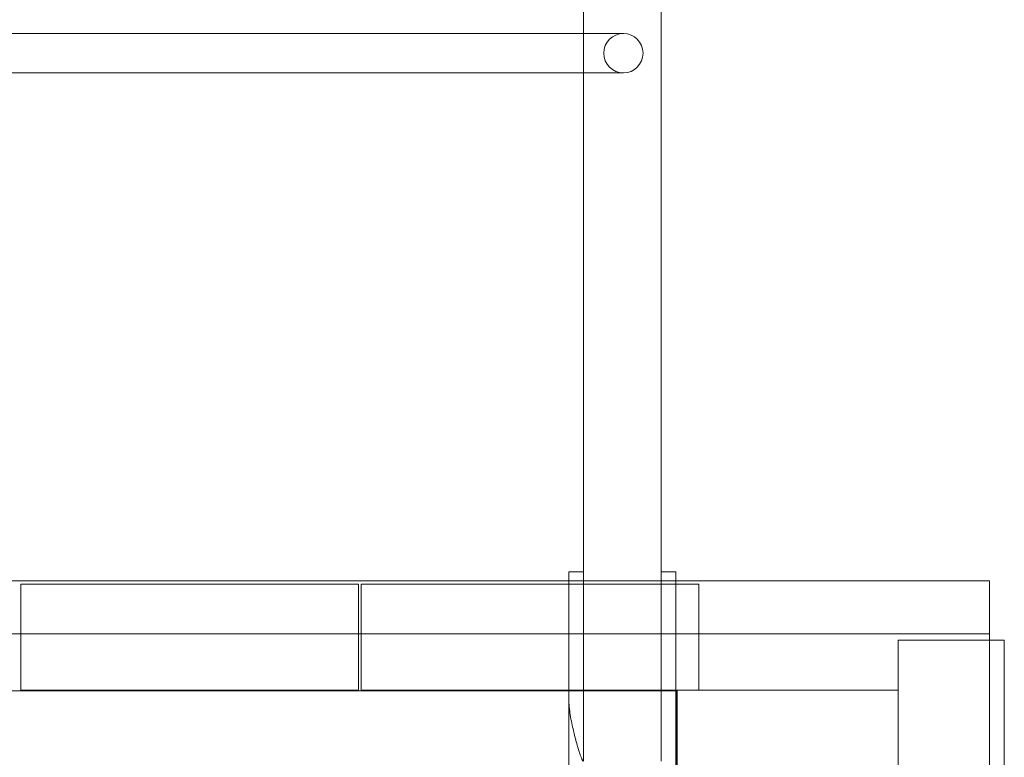
# Model space of a CAD drawing. Units: millimetres. Extents: x -703 to 7779, y -3996 to 5619.
# Drawn here: x 2116 to 2516, y 18 to 317 of the extents above; entities that cross this region are included whole.
import ezdxf

# ---------------------------------------------------------------- set-up
doc = ezdxf.new("R2010")
doc.units = ezdxf.units.MM

# ---------------------------------------------------------------- blocks, each defined once
blk = doc.blocks.new('A$C2a48fe77')
at = {"color": 0, "linetype": 'Continuous', "lineweight": 0}
for p, q in [((2344.9, 89.52), (2344.9, 1773.07)), ((2376.4, 1773.07), (2376.4, 89.52)), ((2344.9, 311.56), (2023.08, 311.56)), ((2361.09, 311.56), (2344.9, 311.56)), ((2028.61, 295.56), (2344.9, 295.56)), ((2344.9, 295.56), (2361.09, 295.56)), ((2338.9, 89.52), (2338.9, 93.16)), ((2344.9, 93.16), (2338.9, 93.16)), ((2382.4, 93.16), (2376.4, 93.16)), ((2382.4, 93.16), (2382.4, 89.52)), ((2509.64, 89.52), (1439.63, 89.52)), ((2253.67, 88.1), (2116.67, 88.1)), ((2116.67, 88.1), (2116.67, 45.1)), ((2253.67, 45.1), (2253.67, 88.1)), ((2391.67, 88.1), (2254.67, 88.1)), ((2254.67, 88.1), (2254.67, 45.1)), ((2338.9, 41.68), (2338.9, 89.52)), ((2344.9, 41.68), (2344.9, 89.52)), ((2376.4, 89.52), (2376.4, 41.68)), ((2382.4, 89.52), (2382.4, 41.68)), ((2391.67, 45.1), (2391.67, 88.1)), ((2509.64, -39.52), (2509.64, 89.52)), ((2509.64, 68.02), (1439.63, 68.02)), ((2472.63, 65.42), (2509.64, 65.42)), ((2472.63, 65.42), (2472.63, -428.4)), ((2509.64, 65.42), (2515.63, 65.42)), ((2515.63, 65.42), (2515.63, -449.9)), ((1572.63, 44.85), (2382.86, 44.85)), ((2116.67, 45.1), (2253.67, 45.1)), ((2254.67, 45.1), (2391.67, 45.1)), ((2382.63, 45.11), (2382.63, -44.89)), ((2472.63, 45.11), (2382.63, 45.11)), ((2382.86, 44.85), (2382.86, -45.15)), ((2472.63, -44.89), (2472.63, 45.11)), ((2338.9, 30.02), (2338.9, 41.68)), ((2344.9, 41.68), (2344.9, 16.36)), ((2376.4, 41.68), (2376.4, 16.36)), ((2382.4, 30.02), (2382.4, 41.68)), ((2338.9, -43.65), (2338.9, 30.02)), ((2382.4, 30.02), (2382.4, -43.65))]:
    blk.add_line(p, q, dxfattribs=at)
blk.add_ellipse((2361.09, 303.56), major_axis=(0, -8), ratio=0.995449, start_param=-3.141592653589793, end_param=3.141592653589793, dxfattribs=at)
blk.add_open_spline([(2344.9, 16.36), (2344.87, 16.36), (2344.85, 16.36), (2344.8, 16.38), (2344.78, 16.39), (2344.72, 16.42), (2344.68, 16.45), (2344.57, 16.57), (2344.5, 16.66), (2344.4, 16.83), (2344.35, 16.92), (2344.26, 17.1), (2344.21, 17.2), (2344.09, 17.48), (2344.01, 17.68), (2343.78, 18.29), (2343.63, 18.69), (2343.24, 19.86), (2342.98, 20.69), (2342.47, 22.41), (2342.21, 23.29), (2341.73, 25.07), (2341.49, 25.95), (2341.05, 27.69), (2340.84, 28.55), (2340.42, 30.38), (2340.2, 31.45), (2339.77, 33.64), (2339.58, 34.76), (2339.26, 37), (2339.13, 38.12), (2338.95, 40.3), (2338.9, 41.37), (2338.9, 42.38)], degree=3, knots=[79.637106, 79.637106, 79.637106, 79.637106, 79.715935, 79.715935, 79.794764, 79.794764, 79.952422, 79.952422, 80.267739, 80.267739, 80.563998, 80.563998, 80.860256, 80.860256, 81.452774, 81.452774, 82.637808, 82.637808, 85.146853, 85.146853, 87.655898, 87.655898, 90.164943, 90.164943, 92.673988, 92.673988, 95.816299, 95.816299, 98.958609, 98.958609, 102.10092, 102.10092, 105.243231, 105.243231, 105.243231, 105.243231], dxfattribs=at)

msp = doc.modelspace()

# ---------------------------------------------------------------- block references
at = {"color": 7}
msp.add_blockref('A$C2a48fe77', (0, 0), dxfattribs=at)

doc.saveas('drawing.dxf')
